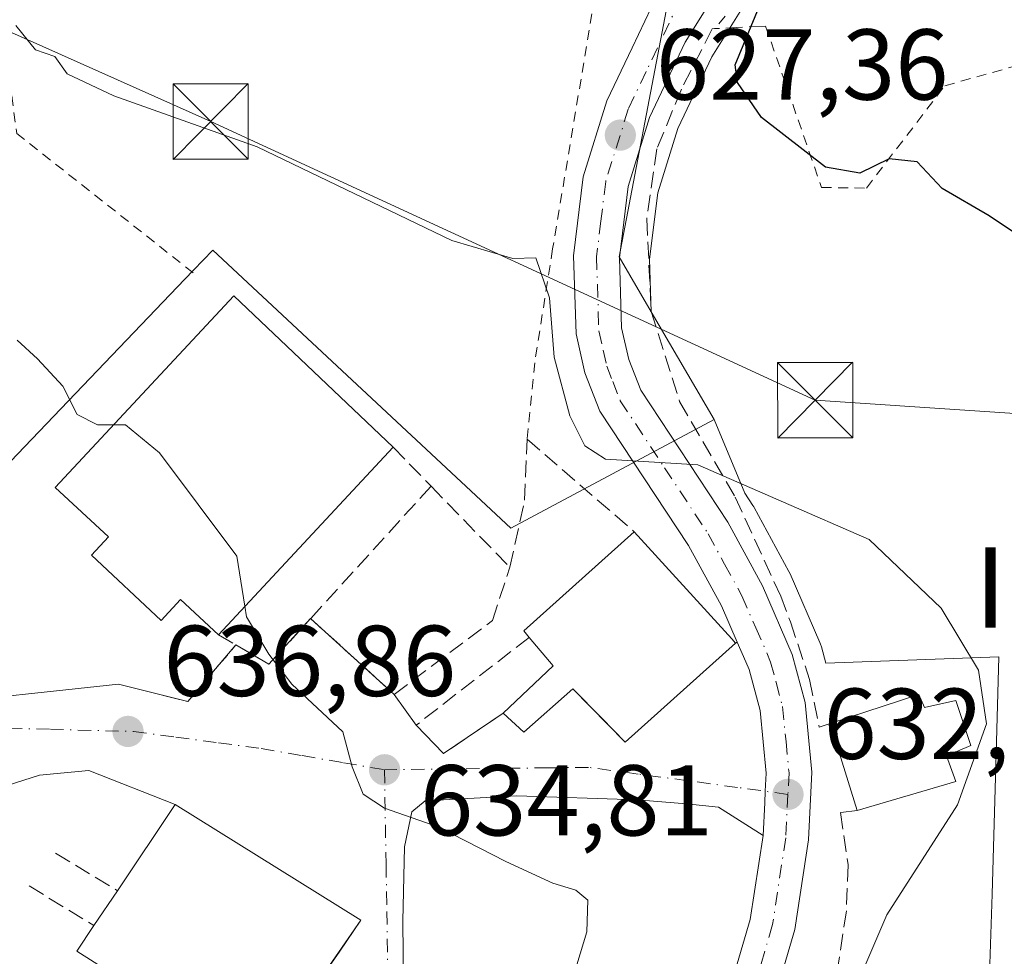
# Model space of a CAD drawing. Units: metres. Extents: x 586602 to 590039, y 4759050 to 4761411.
# Drawn here: x 587724 to 587822, y 4760314 to 4760407 of the extents above; entities that cross this region are included whole.
import ezdxf
from ezdxf.enums import TextEntityAlignment as Align

# ---------------------------------------------------------------- set-up
doc = ezdxf.new("R2010")
doc.units = ezdxf.units.M
doc.header["$MEASUREMENT"] = 0
for name, pattern in [('DGN Style 2', [1.6480167562047852, 0.988810053722871, -0.6592067024819142]), ('DGN Style 3', [2.307223458686699, 1.648016756204785, -0.6592067024819142]), ('DGN Style 4', [2.6384748266838614, 1.318413404963828, -0.6592067024819142, 0.001648016756204785, -0.6592067024819142])]:
    doc.linetypes.add(name, pattern=pattern)
for name, color, linetype, lineweight in [('Alambrada', 7, 'DGN Style 2', 0), ('Carretera de calzada única Cxs', 7, 'Continuous', 13), ('Carretera de calzada única eje', 7, 'DGN Style 4', 0), ('Cima', 7, 'Continuous', 0), ('Curva de nivel maestra', 30, 'Continuous', 30), ('Curva de nivel normal', 30, 'Continuous', 0), ('Edificación Cxs', 1, 'Continuous', 13), ('Muro lineal', 1, 'DGN Style 3', 13), ('Núcleo urbano CxS', 7, 'Continuous', 0), ('Prado CxS', 92, 'Continuous', 0), ('Punto de cota en terreno', 7, 'Continuous', 0), ('Rótulo de punto de cota en terreno', 7, 'Continuous', 0), ('Tendido', 6, 'Continuous', 0), ('Texto cartográfico', 7, 'Continuous', 0), ('Torre de tendido puntual', 7, 'Continuous', 0), ('Vía urbana Cxs', 4, 'Continuous', 0), ('Vía urbana eje', 4, 'DGN Style 4', 0)]:
    doc.layers.add(name, color=color, linetype=linetype, lineweight=lineweight)
doc.styles.add('Style-Arial', font='txt')

# ---------------------------------------------------------------- blocks, each defined once
blk = doc.blocks.new('*U10')
at = {"layer": 'Prado CxS', "color": 92, "linetype": 'Continuous', "lineweight": 0}
blk.add_polyline3d([(587819.7253000002, 4760299.011700001, 628.5669000000053), (587820.4008999999, 4760319.9341, 628.918399999995), (587820.8326000003, 4760335.105900001, 630.006899999993), (587820.8668000001, 4760336.305500001, 630.0029000000068), (587821.073, 4760343.555299999, 629.5699000000022), (587803.8444999997, 4760342.9167, 631.638300000006), (587803.4091999996, 4760344.551899999, 631.5708000000013), (587803.3290999997, 4760344.806100001, 631.5622000000003), (587803.2620000001, 4760344.9749, 631.5590999999986), (587800.2918999996, 4760351.814900001, 630.6794999999984), (587800.1753000002, 4760352.0537, 630.6533999999956), (587796.7153000003, 4760358.413699999, 630.1291999999958), (587796.6781000001, 4760358.4801, 630.1201000000001), (587796.5834999997, 4760358.633300001, 630.0994000000064), (587795.7852999996, 4760359.8419, 629.9489999999934), (587792.7286, 4760367.1775, 628.9839000000065), (587786.4609000003, 4760377.919299999, 628.3677000000025), (587786.2959000003, 4760383.164100001, 627.9066000000021), (587787.1050000004, 4760389.766000001, 627.3332999999984), (587789.1014, 4760396.1657, 626.7198000000062), (587792.4872000003, 4760403.3091, 625.9431000000042), (587803.6072000006, 4760421.1413, 624.6759000000021)], dxfattribs=at)
blk = doc.blocks.new('*U21')
at = {"layer": 'Núcleo urbano CxS', "color": 7, "linetype": 'Continuous', "lineweight": 0}
blk.add_polyline3d([(587803.6072000006, 4760421.1413, 624.6759000000021), (587792.4872000003, 4760403.3091, 625.9431000000042), (587789.1014, 4760396.1657, 626.7198000000062), (587787.1050000004, 4760389.766000001, 627.3332999999984), (587786.2959000003, 4760383.164100001, 627.9066000000021), (587786.4609000003, 4760377.919299999, 628.3677000000025), (587783.2789000003, 4760383.3729, 628.0985999999976), (587788.6776999999, 4760411.716700001, 626.5736999999936)], dxfattribs=at)
blk = doc.blocks.new('5PATER')
at = {"layer": 'Punto de cota en terreno', "linetype": 'Continuous', "lineweight": 0}
h = blk.add_hatch(color=51, dxfattribs=at)
edge = h.paths.add_edge_path()
edge.add_ellipse((0, 0), major_axis=(-0.1095731443231308, -0.1110710700762829), ratio=0.9994222409660322, start_angle=0, end_angle=360)
blk = doc.blocks.new('*U28')
at = {"layer": 'Vía urbana Cxs', "color": 4, "linetype": 'Continuous', "lineweight": 0}
for points in [[(587713.6002000002, 4760338.703600001, 641.3133999999991), (587733.4101, 4760340.8301, 637.4165000000066), (587740.3101000004, 4760339.110099999, 636.9805000000051), (587745.1001000004, 4760344.7401, 638.0234000000055), (587748.3701, 4760342.8201, 635.6218999999984), (587752.5301000001, 4760347.360099999, 635.0206000000035), (587759.7610999999, 4760340.807, 634.4709000000003), (587760.8501000004, 4760339.8201, 634.4578000000038), (587763.0301000001, 4760336.7401, 634.5923000000039), (587765.7801000001, 4760333.9301, 634.6101999999955), (587771.7100999998, 4760337.960100001, 635.6824000000051), (587773.7600999996, 4760336.040100001, 635.190300000002), (587778.6501000002, 4760340.370100001, 638.3217000000004), (587781.5294000005, 4760337.446699999, 638.2802999999985), (587783.8701, 4760335.0701, 636.3552000000054), (587794.8601000002, 4760344.9301, 634.7684000000008), (587795.0133999996, 4760345.020300001, 634.6034000000072), (587795.8651999999, 4760343.053400001, 634.0601000000024), (587796.2001, 4760342.280099999, 633.7081999999937), (587797.2901, 4760338.200099999, 632.029999999999), (587797.9001000002, 4760331.970100001, 632.1079000000027), (587797.8201000001, 4760330.170100001, 632.0809000000008), (587797.7619000003, 4760329.0054, 632.0671000000002), (587797.6001000004, 4760325.770099999, 632.1095000000059), (587793.1605000002, 4760328.5965, 632.3910999999935), (587789.9855000004, 4760328.914000001, 632.817200000005), (587785.0642999997, 4760329.310900001, 634.0666999999958), (587773.0785999997, 4760329.707699999, 635.0559000000068), (587763.9505000003, 4760329.231500001, 635.8269), (587762.6010999996, 4760328.120200001, 636.1220999999932), (587761.8866999998, 4760324.627699999, 636.4545999999973), (587761.7280000001, 4760317.245800001, 636.6918000000006), (587761.8074000003, 4760307.562100001, 637.5617000000057)], [(587747.4401000004, 4760302.720100001, 642.3610999999946), (587755.431, 4760314.2599, 640.9170000000013), (587757.5500999996, 4760317.3201, 638.9636000000028), (587739.0401, 4760328.840100001, 639.7234999999928), (587730.4541999997, 4760332.2477, 637.9152999999933), (587725.5329, 4760331.771500001, 638.6376000000018), (587719.2622999996, 4760329.7871, 639.5243999999948), (587716.7380999997, 4760334.133099999, 640.323900000003), (587706.6909999996, 4760332.7356, 641.1367000000029), (587704.8953999998, 4760332.485900001, 641.2651999999945), (587688.8616000004, 4760328.278999999, 643.4562000000005), (587681.7177999998, 4760327.882099999, 644.2093000000023), (587676.7966, 4760328.834600001, 644.7608000000037), (587671.7959000003, 4760330.977700001, 644.9686999999976), (587667.4303000001, 4760333.9146, 645.2881000000052), (587662.4297000002, 4760339.1534, 645.6212999999989), (587657.3395999996, 4760343.817500001, 645.9738999999972), (587667.3501000004, 4760326.5601, 646.5890000000073), (587673.9501, 4760321.5101, 647.2670000000071), (587676.8624999998, 4760318.6742, 647.8220000000001), (587680.4200999998, 4760315.210100001, 650.0874999999943), (587677.8000999996, 4760314.130100001, 648.6238000000012), (587684.7100999998, 4760299.850099999, 649.7403000000049)]]:
    blk.add_polyline3d(points, dxfattribs=at)
blk = doc.blocks.new('5TTEND')
at = {"layer": 'Cima', "color": 7, "linetype": 'Continuous', "lineweight": 0}
for p, q in [((-0.375, 0.3754), (0.375, -0.3746)), ((0.3720000000000001, 0.3784000000000001), (-0.3720000000000001, -0.3776))]:
    blk.add_line(p, q, dxfattribs=at)
at = {"layer": 'Cima', "color": 7, "linetype": 'Continuous', "lineweight": 0, "flags": 128}
blk.add_lwpolyline([(-0.375, -0.3746), (0.375, -0.3746), (0.375, 0.3754), (-0.375, 0.3754), (-0.3720000000000001, -0.3776)], dxfattribs=at)

msp = doc.modelspace()

# ---------------------------------------------------------------- linework, layer by layer
at = {"layer": 'Alambrada', "color": 7, "linetype": 'DGN Style 2', "lineweight": 0}
for points in [[(587898.7801000001, 4760469.4001, 625.8962000000029), (587898.0100999996, 4760476.0001, 628.1852999999974), (587876.2401000002, 4760489.4901, 628.4220000000059), (587871.1201, 4760488.220100001, 629.1376000000018), (587867.4200999998, 4760490.140100001, 626.9726999999984), (587858.5301000001, 4760484.880100001, 626.1895999999979), (587835.6001000004, 4760472.340100001, 623.3179999999993), (587827.3501000004, 4760461.720100001, 623.0696000000025), (587819.0301000001, 4760446.610099999, 622.7825000000012), (587808.9301000005, 4760429.140100001, 627.7746000000043), (587800.2100999998, 4760414.880100001, 627.2868000000017), (587792.7701000003, 4760406.110099999, 629.2507000000041)], [(587737.2801000001, 4760420.190099999, 627.8420000000042), (587720.8300999999, 4760414.110099999, 632.1152000000002), (587723.2600999996, 4760395.6801, 636.0959000000003), (587741.0900999998, 4760381.600099999, 635.4719999999943)], [(587780.5500999996, 4760407.5801, 629.4818999999989), (587776.6401000004, 4760384.170100001, 629.4266999999963), (587774.8501000004, 4760372.840100001, 632.4217000000062), (587774.1001000004, 4760365.220100001, 636.2909000000072)], [(587797.8501000004, 4760406.360099999, 631.0093999999954), (587803.4200999998, 4760390.290100001, 631.0424999999959), (587807.8901000004, 4760390.2301, 632.1224999999977), (587815.7001, 4760400.420100001, 629.2351000000053), (587823.0000999998, 4760402.460100001, 628.0709999999963), (587842.6401000004, 4760402.460100001, 627.8448000000062)]]:
    msp.add_polyline3d(points, dxfattribs=at)
at = {"layer": 'Carretera de calzada única Cxs', "color": 7, "linetype": 'Continuous', "lineweight": 13}
for points in [[(587795.0133999996, 4760345.020300001, 634.6034000000072), (587793.4501, 4760348.630100001, 634.5975999999937), (587790.1801000005, 4760354.640100001, 632.952900000004), (587781.3501000004, 4760368.0101, 630.8629999999976), (587779.8601000002, 4760371.850099999, 631.3932000000059), (587778.9801000003, 4760375.7301, 630.9241000000038), (587778.7301000003, 4760383.5001, 629.1491999999998), (587779.6901000004, 4760391.360099999, 628.4566000000051), (587782.0500999996, 4760398.920100001, 629.380999999994), (587784.5500999996, 4760404.200099999, 629.3647000000057), (587788.9700999996, 4760413.520099999, 627.0207999999984), (587789.4700999996, 4760414.370100001, 627.0540999999939), (587800.2901, 4760432.6501, 624.5761000000057), (587814.4401000004, 4760457.550100001, 623.1684999999999), (587821.2701000003, 4760468.4101, 623.5996000000014), (587829.1001000004, 4760478.7301, 623.9036000000051), (587834.6700999998, 4760484.390100001, 624.6040999999968), (587841.0401, 4760489.030099999, 624.8828999999969), (587845.6700999998, 4760491.530099999, 625.2293999999965), (587866.7301000003, 4760501.130100001, 627.4780000000028)], [(587801.0500999996, 4760422.710100001, 626.6926999999996), (587789.8501000004, 4760404.7501, 628.2611000000034), (587786.3000999996, 4760397.2601, 627.4229999999952), (587784.1601, 4760390.4001, 627.8208000000013), (587783.2901, 4760383.300100001, 628.4440000000031), (587783.5100999996, 4760376.3101, 628.9499999999971), (587784.2200999996, 4760373.1801, 629.1043999999965), (587785.4101, 4760370.110099999, 629.3747000000003), (587794.0800999999, 4760356.9801, 630.7002999999969), (587797.5401, 4760350.620100001, 631.4183000000048), (587800.5100999996, 4760343.780099999, 632.3338999999978), (587801.7801000001, 4760339.0101, 632.738200000007), (587802.4600999998, 4760332.0801, 633.1008000000002), (587802.1300999997, 4760325.3201, 632.2440999999963), (587800.7701000003, 4760316.4001, 631.6970000000001), (587798.1501000002, 4760307.4901, 631.2293999999965)], [(587801.0500999996, 4760422.710100001, 626.6926999999996), (587789.8501000004, 4760404.7501, 628.2611000000034), (587786.3000999996, 4760397.2601, 627.4229999999952), (587784.1601, 4760390.4001, 627.8208000000013), (587783.2901, 4760383.300100001, 628.4440000000031), (587783.5100999996, 4760376.3101, 628.9499999999971), (587784.2200999996, 4760373.1801, 629.1043999999965), (587785.4101, 4760370.110099999, 629.3747000000003), (587794.0800999999, 4760356.9801, 630.7002999999969), (587797.5401, 4760350.620100001, 631.4183000000048), (587800.5100999996, 4760343.780099999, 632.3338999999978), (587801.7801000001, 4760339.0101, 632.738200000007), (587802.4600999998, 4760332.0801, 633.1008000000002), (587802.1300999997, 4760325.3201, 632.2440999999963), (587800.7701000003, 4760316.4001, 631.6970000000001), (587798.1501000002, 4760307.4901, 631.2293999999965)], [(587793.8901000004, 4760309.130100001, 631.5584999999992), (587796.3201000001, 4760317.390100001, 631.741200000004), (587797.6001000004, 4760325.770099999, 632.1095000000059), (587797.7619000003, 4760329.0054, 632.0671000000002), (587797.8201000001, 4760330.170100001, 632.0809000000008), (587797.9001000002, 4760331.970100001, 632.1079000000027), (587797.2901, 4760338.200099999, 632.029999999999), (587796.2001, 4760342.280099999, 633.7081999999937), (587795.8651999999, 4760343.053400001, 634.0601000000024), (587795.0133999996, 4760345.020300001, 634.6034000000072), (587793.4501, 4760348.630100001, 634.5975999999937), (587790.1801000005, 4760354.640100001, 632.952900000004), (587781.3501000004, 4760368.0101, 630.8629999999976), (587779.8601000002, 4760371.850099999, 631.3932000000059), (587778.9801000003, 4760375.7301, 630.9241000000038), (587778.7301000003, 4760383.5001, 629.1491999999998), (587779.6901000004, 4760391.360099999, 628.4566000000051), (587782.0500999996, 4760398.920100001, 629.380999999994), (587784.5500999996, 4760404.200099999, 629.3647000000057), (587788.9700999996, 4760413.520099999, 627.0207999999984)], [(587797.6001000004, 4760325.770099999, 632.1095000000059), (587797.7618000006, 4760329.0054, 632.0671000000002), (587797.8201000001, 4760330.170100001, 632.0809000000008), (587797.9001000002, 4760331.970100001, 632.1079000000027), (587797.2901, 4760338.200099999, 632.029999999999), (587796.2001, 4760342.280099999, 633.7081999999937), (587795.8651999999, 4760343.053400001, 634.0601000000024), (587795.0133999996, 4760345.020300001, 634.6034000000072)], [(587777.7588000001, 4760212.0623, 631.8493000000017), (587777.7001, 4760212.8201, 631.8334000000032), (587777.3800999997, 4760233.420100001, 631.6352000000043), (587778.4700999996, 4760258.190099999, 635.2612999999983), (587779.6700999998, 4760268.7301, 631.7252000000008), (587781.6700999998, 4760279.1801, 630.4876999999979), (587783.6801000005, 4760286.3101, 631.2516000000032), (587786.2100999998, 4760293.2601, 631.0571000000054), (587793.8901000004, 4760309.130100001, 631.5584999999992), (587796.3201000001, 4760317.390100001, 631.741200000004), (587797.6001000004, 4760325.770099999, 632.1095000000059)]]:
    msp.add_polyline3d(points, dxfattribs=at)
at = {"layer": 'Carretera de calzada única eje', "color": 7, "linetype": 'DGN Style 4', "lineweight": 0}
for points in [[(587789.4101, 4760409.130100001, 627.3148999999976), (587785.9501, 4760401.8301, 628.5338000000047), (587784.1700999998, 4760398.090100001, 628.2529999999971), (587781.9200999998, 4760390.880100001, 627.9878000000026), (587781.4501, 4760386.950099999, 628.3684000000068), (587781.0100999996, 4760383.4001, 628.7293999999965), (587781.2401000002, 4760376.020099999, 629.6627000000008), (587781.6801000005, 4760374.0801, 629.6613999999972), (587782.0401, 4760372.5101, 629.5703999999969), (587782.6300999997, 4760370.9801, 629.3907000000036), (587783.3800999997, 4760369.0601, 629.5826999999991), (587787.7901, 4760362.370100001, 630.6935999999987), (587792.1300999997, 4760355.8101, 631.2075000000041), (587793.7600999996, 4760352.800100001, 631.4134999999952), (587795.4901000002, 4760349.620100001, 632.7005999999965), (587796.8701, 4760346.450099999, 632.6659000000072), (587798.3501000004, 4760343.030099999, 632.3592000000062), (587798.9001000002, 4760340.9901, 632.3502000000008), (587799.5401, 4760338.600099999, 632.3650000000052), (587799.8800999997, 4760335.140100001, 632.491200000004), (587800.1801000005, 4760332.020099999, 632.6003000000055), (587800.0701000001, 4760329.860099999, 632.4208999999975)], [(587800.0701000001, 4760329.860099999, 632.4208999999975), (587799.8601000002, 4760325.540100001, 632.1895999999979), (587798.5401, 4760316.890100001, 631.6306999999942), (587797.3300999999, 4760312.7601, 631.4707999999955), (587796.0201000003, 4760308.3101, 631.3497999999963), (587792.6601, 4760301.360099999, 630.9856)]]:
    msp.add_polyline3d(points, dxfattribs=at)
at = {"layer": 'Curva de nivel maestra', "color": 30, "linetype": 'Continuous', "lineweight": 30, "elevation": 625, "flags": 128}
msp.add_lwpolyline([(587828.5700000003, 4760381.780099999), (587820.1299999999, 4760387.470100001), (587815.4299999997, 4760390.1801), (587812.9500000002, 4760392.8301), (587810.1500000004, 4760393.140100001), (587807.2400000002, 4760391.7301), (587803.8200000003, 4760392.3101), (587797.4299999997, 4760397.2501), (587795.0499999998, 4760400.7301), (587794.8300000001, 4760402.5001), (587797.2199999997, 4760408.280099999)], dxfattribs=at)
at = {"layer": 'Curva de nivel normal', "color": 30, "linetype": 'Continuous', "lineweight": 0, "flags": 128}
for points, elevation in [([(587723.1799999997, 4760406.42), (587725.1500000004, 4760404.01), (587727.0700000003, 4760403.350000001), (587728.29, 4760401.600000001), (587732.9400000004, 4760399.42), (587747.2100000001, 4760394.33), (587766.6100000005, 4760385.01), (587772.6900000004, 4760383.230000001), (587774.9500000002, 4760383.300000001), (587776.3399999999, 4760379.300000001), (587776.79, 4760373.390000001), (587778.3499999996, 4760367.539999999), (587779.8600000005, 4760364.57), (587781.9000000004, 4760363.230000001), (587791.0999999996, 4760362.680000001), (587808.1600000003, 4760355.230000001), (587815.3399999999, 4760348.41), (587819.04, 4760342.220000001), (587819.8600000005, 4760336.9), (587816.9699999997, 4760328.83), (587809.9299999997, 4760317.859999999), (587805.6600000003, 4760307.939999999)], 630), ([(587732.9002, 4760366.654300001), (587731.3200000003, 4760366.66), (587729.29, 4760367.699999999), (587727.8700000001, 4760370.52), (587725.3399999999, 4760373.24), (587723.3099999996, 4760375.08)], 635), ([(587732.9002, 4760366.654300001), (587734.0899999999, 4760366.65), (587737.4800000004, 4760363.880000001), (587745.1799999997, 4760353.58), (587745.9834000003, 4760348.5855)], 635), ([(587745.9834000003, 4760348.5855), (587746.1500000004, 4760347.550000001), (587748.3799999999, 4760343.83), (587750.6500000004, 4760340.850000001), (587755.75, 4760336.09), (587756.6600000003, 4760332.609999999), (587757.7699999996, 4760329.880000001), (587759.8899999997, 4760328.5), (587765.3200000003, 4760326.600000001), (587771.9699999997, 4760323.16), (587776.6500000004, 4760321.01), (587778.9600000001, 4760320.33), (587780.1399999997, 4760319.32), (587780.0499999998, 4760316.17), (587777.7199999997, 4760308.5)], 635)]:
    msp.add_lwpolyline(points, dxfattribs=dict(at, elevation=elevation))
at = {"layer": 'Edificación Cxs', "color": 1, "linetype": 'Continuous', "lineweight": 13, "flags": 128}
for points, elevation in [([(587760.7600999996, 4760364.440099999), (587743.3501000004, 4760345.7601), (587739.5900999998, 4760349.2601), (587737.6601, 4760347.190099999), (587730.7001, 4760353.6801), (587732.4001000002, 4760355.5001), (587727.1001000004, 4760360.4301), (587744.8800999997, 4760379.5101)], 641.6307999999991), ([(587794.8601000002, 4760344.9301), (587783.8701, 4760335.0701), (587778.6501000002, 4760340.370100001), (587773.7600999996, 4760336.040100001), (587771.7100999998, 4760337.960100001), (587776.6901000004, 4760342.6501), (587774.3000999996, 4760345.4901), (587773.7600999996, 4760346.1501), (587784.7701000003, 4760356.0101), (587794.4801000003, 4760345.350099999)], 638.938599999994), ([(587813.1001000004, 4760339.790100001), (587813.6801000005, 4760338.5101), (587816.8000999996, 4760339.210100001), (587818.2801000001, 4760334.7301), (587815.8501000004, 4760333.710100001), (587816.8000999996, 4760331.140100001), (587806.9600999998, 4760328.2601), (587804.2701000003, 4760336.9101)], 635.1067999999941), ([(587757.5500999996, 4760317.3201), (587747.4401000004, 4760302.720100001), (587745.7600999996, 4760303.5601), (587745.3201000001, 4760302.770099999), (587744.2301000003, 4760300.800100001), (587738.1601, 4760304.720100001), (587739.6201, 4760307.6601), (587729.2600999996, 4760314.2401), (587730.9600999998, 4760316.790100001), (587733.3000999996, 4760320.270099999), (587739.0401, 4760328.840100001)], 643.6545000000043)]:
    msp.add_lwpolyline(points, close=True, dxfattribs=dict(at, elevation=elevation))
at = {"layer": 'Edificación Cxs', "color": 1, "linetype": 'Continuous', "lineweight": 13, "extrusion": (0.1185986938139947, 0.1272500632132398, 0.9847546756618326), "elevation": 676089.8514984996, "flags": 128}
msp.add_lwpolyline([(2815656.427573613, -3823808.848743143), (2815656.427573613, -3823782.918143221)], dxfattribs=at)
at = {"layer": 'Edificación Cxs', "color": 1, "linetype": 'Continuous', "lineweight": 13, "extrusion": (-0.2845463057149509, 0.3254432869220349, 0.9017317045004882), "elevation": 1382548.464552202, "flags": 128}
msp.add_lwpolyline([(-3575849.657659423, -2882399.553939261), (-3575849.685559712, -2882400.49912471), (-3575864.464219308, -2882400.694129931)], dxfattribs=at)
at = {"layer": 'Edificación Cxs', "color": 1, "linetype": 'Continuous', "lineweight": 13, "extrusion": (-0.7383209573316493, -0.6743835497453995, 0.009433546399494291), "elevation": -3644273.587679853, "flags": 128}
msp.add_lwpolyline([(-3118416.98672414, 35017.13683547406), (-3118402.567316848, 35015.03444192409), (-3118402.000931094, 35014.75042928642)], dxfattribs=at)
at = {"layer": 'Edificación Cxs', "color": 1, "linetype": 'Continuous', "lineweight": 13, "extrusion": (-0.5162153399638733, -0.04564713279136792, 0.8552415226436973), "elevation": -520168.8901631989, "flags": 128}
msp.add_lwpolyline([(-4690062.660039047, 859668.5711766322), (-4690066.89315723, 859674.8544917516), (-4690069.932636555, 859672.3633180463)], dxfattribs=at)
at = {"layer": 'Edificación Cxs', "color": 1, "linetype": 'Continuous', "lineweight": 13, "extrusion": (0.03016084168974961, 0.009837284721240272, 0.9994966490478492), "elevation": 65190.69079143673, "flags": 128}
msp.add_lwpolyline([(4343427.074005021, -2033891.14399624), (4343427.074005022, -2033900.436477451)], dxfattribs=at)
at = {"layer": 'Edificación Cxs', "color": 1, "linetype": 'Continuous', "lineweight": 13, "extrusion": (-0.01059149984047638, 0.03405816864105634, 0.9993637282190837), "elevation": 156535.7739303393, "flags": 128}
msp.add_lwpolyline([(-1974893.837991841, -4368241.459464455), (-1974893.837991841, -4368250.523852075)], dxfattribs=at)
at = {"layer": 'Edificación Cxs', "color": 1, "linetype": 'Continuous', "lineweight": 13, "extrusion": (0.2145560416416555, 0.2830803707666296, 0.9347893926878351), "elevation": 1474256.621730763, "flags": 128}
msp.add_lwpolyline([(2407020.776158953, -3878001.845881596), (2407021.378249224, -3878012.861289379), (2406999.668086664, -3878015.000632639)], dxfattribs=at)
at = {"layer": 'Edificación Cxs', "color": 1, "linetype": 'Continuous', "lineweight": 13, "extrusion": (-0.05222218959943971, -0.07766376912016182, 0.9956109590997331), "elevation": -399756.322972406, "flags": 128}
msp.add_lwpolyline([(-2168521.125883154, 4259548.690433103), (-2168521.125883154, 4259552.902486477)], dxfattribs=at)
at = {"layer": 'Edificación Cxs', "color": 1, "linetype": 'Continuous', "lineweight": 13}
for points in [[(587743.3501000004, 4760345.7601, 639.7115999999951), (587739.5900999998, 4760349.2601, 641.2275999999983), (587737.6601, 4760347.190099999, 639.3628000000026), (587730.7001, 4760353.6801, 640.2765999999974), (587732.4001000002, 4760355.5001, 641.630799999999), (587727.1001000004, 4760360.4301, 640.3132999999943), (587744.8800999997, 4760379.5101, 635.9544000000024), (587760.7600999996, 4760364.440099999, 635.2010000000009)], [(587794.8601000002, 4760344.9301, 634.7684000000008), (587783.8701, 4760335.0701, 636.3552000000054), (587778.6501000002, 4760340.370100001, 638.3217000000004), (587773.7600999996, 4760336.040100001, 635.190300000002), (587771.7100999998, 4760337.960100001, 635.6824000000051)], [(587813.1001000004, 4760339.790100001, 633.2538000000059), (587813.6801000005, 4760338.5101, 633.809500000003), (587816.8000999996, 4760339.210100001, 632.6131000000023), (587818.2801000001, 4760334.7301, 633.4002999999939), (587815.8501000004, 4760333.710100001, 634.9756999999954), (587816.8000999996, 4760331.140100001, 635.1067999999941), (587806.9600999998, 4760328.2601, 633.8718999999984)], [(587745.3201000001, 4760302.770099999, 642.4615000000049), (587744.2301000003, 4760300.800100001, 641.6481000000058), (587738.1601, 4760304.720100001, 641.5558000000019), (587739.6201, 4760307.6601, 643.6545000000042), (587729.2600999996, 4760314.2401, 641.7200000000012), (587730.9600999998, 4760316.790100001, 643.2419999999984)], [(587757.5500999996, 4760317.3201, 638.9636000000028), (587747.4401000004, 4760302.720100001, 642.3610999999946), (587745.7600999996, 4760303.5601, 642.8981000000058), (587745.3201000001, 4760302.770099999, 642.4615000000049)]]:
    msp.add_polyline3d(points, dxfattribs=at)
at = {"layer": 'Muro lineal', "color": 1, "linetype": 'DGN Style 3', "lineweight": 13, "extrusion": (0.2595979770012416, -0.2685496312415577, 0.9276259946211545), "elevation": -1125223.381722198, "flags": 128}
msp.add_lwpolyline([(3731151.63010596, 2796231.85225144), (3731151.63010596, 2796226.004756866)], dxfattribs=at)
at = {"layer": 'Muro lineal', "color": 1, "linetype": 'DGN Style 3', "lineweight": 13, "extrusion": (0.07520608178728541, 0.08260134650593143, 0.9937409435147629), "elevation": 438044.7125997958, "flags": 128}
msp.add_lwpolyline([(2770210.72529813, -3891085.887320121), (2770210.72529813, -3891067.950564179)], dxfattribs=at)
at = {"layer": 'Muro lineal', "color": 1, "linetype": 'DGN Style 3', "lineweight": 13, "extrusion": (-0.01758692109612267, 0.01808043163923661, 0.9996818484888568), "elevation": 76365.22041414592, "flags": 128}
msp.add_lwpolyline([(-3740513.337472021, -3001537.66269895), (-3740513.337472021, -3001526.415046497)], dxfattribs=at)
at = {"layer": 'Muro lineal', "color": 1, "linetype": 'DGN Style 3', "lineweight": 13, "extrusion": (0.4459223526503905, -0.2967558469040023, 0.8444461041031744), "elevation": -1150032.6807336, "flags": 128}
msp.add_lwpolyline([(4288624.16615742, 1814236.574721835), (4288624.379398756, 1814232.091304569), (4288630.463687793, 1814230.968723348)], dxfattribs=at)
at = {"layer": 'Muro lineal', "color": 1, "linetype": 'DGN Style 3', "lineweight": 13, "extrusion": (0.5531372245763991, -0.3223999820833811, 0.7681780147469425), "elevation": -1209141.249942492, "flags": 128}
msp.add_lwpolyline([(4408704.764079731, 1451769.317552874), (4408704.764079731, 1451766.680714002)], dxfattribs=at)
at = {"layer": 'Muro lineal', "color": 1, "linetype": 'DGN Style 3', "lineweight": 13, "extrusion": (-0.1653928894593747, -0.1284106284676806, 0.9778322466623885), "elevation": -707869.1335652437, "flags": 128}
msp.add_lwpolyline([(-3399643.892622706, 3308732.523590663), (-3399643.892622706, 3308717.932145976)], dxfattribs=at)
at = {"layer": 'Muro lineal', "color": 1, "linetype": 'DGN Style 3', "lineweight": 13, "extrusion": (0.01376944886392322, -0.1934382010953861, 0.9810158330195109), "elevation": -912113.6859607423, "flags": 128}
msp.add_lwpolyline([(924248.597907258, 4617368.183231039), (924255.3583671611, 4617365.934969954), (924260.5360246772, 4617371.31274859)], dxfattribs=at)
at = {"layer": 'Muro lineal', "color": 1, "linetype": 'DGN Style 3', "lineweight": 13, "extrusion": (-0.1223251365048676, -0.08313158521501755, 0.9890023763968943), "elevation": -467005.0040497843, "flags": 128}
msp.add_lwpolyline([(-3606815.039733474, 3127152.870743596), (-3606815.039733474, 3127145.621232382)], dxfattribs=at)
at = {"layer": 'Muro lineal', "color": 1, "linetype": 'DGN Style 3', "lineweight": 13, "extrusion": (0.5004618504958503, 0.8650843107132213, 0.03416242901346216), "elevation": 4412238.462775705, "flags": 128}
msp.add_lwpolyline([(1875021.491715981, -150181.0214585496), (1875020.936021833, -150180.9628243244), (1875014.291871331, -150176.8061980762)], dxfattribs=at)
at = {"layer": 'Muro lineal', "color": 1, "linetype": 'DGN Style 3', "lineweight": 13, "extrusion": (-0.3709234229335027, 0.2271546543040338, 0.9004535398049747), "elevation": 863904.1448844185, "flags": 128}
msp.add_lwpolyline([(-4366500.018009961, -1787014.627428272), (-4366500.018009961, -1787006.227884739)], dxfattribs=at)
at = {"layer": 'Muro lineal', "color": 1, "linetype": 'DGN Style 3', "lineweight": 13, "extrusion": (0.3035982063475578, 0.3759578329077117, 0.8754906264363331), "elevation": 1968669.86906372, "flags": 128}
msp.add_lwpolyline([(2533481.539254244, -3565365.688399118), (2533473.344185523, -3565362.823541006), (2533462.630506347, -3565362.032207762)], dxfattribs=at)
at = {"layer": 'Muro lineal', "color": 1, "linetype": 'DGN Style 3', "lineweight": 13}
for points in [[(587797.8501000004, 4760406.360099999, 631.0093999999954), (587792.7701000003, 4760406.110099999, 629.2507000000041), (587792.5301000001, 4760406.100099999, 629.1582999999955), (587789.4600999998, 4760400.090100001, 628.0599999999977), (587787.0301000001, 4760394.130100001, 627.3034000000043), (587786.0100999996, 4760387.170100001, 628.1769000000058), (587786.4600999998, 4760377.940099999, 628.732600000003), (587789.2801000001, 4760368.9801, 629.2642999999953), (587794.8300999999, 4760359.460100001, 630.3552000000054), (587799.3501000004, 4760349.600099999, 631.5283000000054), (587800.3201000001, 4760347.050100001, 632.0328000000009), (587802.2301000003, 4760341.290100001, 632.6039000000019), (587803.1901000004, 4760336.550100001, 633.2562999999936), (587804.2701000003, 4760336.9101, 633.5485999999946)], [(587772.3701, 4760352.4801, 633.3006000000023), (587773.8501000004, 4760359.140100001, 636.390400000004), (587774.1001000004, 4760365.220100001, 636.2909000000072), (587784.7701000003, 4760356.0101, 637.1546999999991)], [(587752.5301000001, 4760347.360099999, 635.0206000000035), (587760.8501000004, 4760339.8201, 634.4578000000038), (587770.6501000002, 4760347.170100001, 635.3522999999988), (587772.3701, 4760352.4801, 633.3006000000023)], [(587806.9600999998, 4760328.2601, 633.8718999999984), (587805.3000999996, 4760328.040100001, 633.3175000000047), (587806.0701000001, 4760322.840100001, 631.7989999999991), (587805.8901000004, 4760318.2501, 631.4738000000071), (587804.9200999998, 4760311.9001, 630.9799999999959), (587804.6001000004, 4760306.790100001, 630.6416999999929), (587805.1201, 4760300.9001, 630.1827000000048), (587809.4101, 4760299.1601, 629.5439000000042), (587816.7600999996, 4760296.860099999, 629.3649000000005), (587822.7100999998, 4760295.840100001, 633.2777999999962)]]:
    msp.add_polyline3d(points, dxfattribs=at)
at = {"layer": 'Núcleo urbano CxS', "color": 7, "linetype": 'Continuous', "lineweight": 0, "extrusion": (-0.0249396558820884, 0.0427424406955372, 0.9987747981040929), "elevation": 189438.5766597311, "flags": 128}
msp.add_lwpolyline([(-2906771.311024526, -3810706.604305847), (-2906771.311024526, -3810694.152397039)], dxfattribs=at)
at = {"layer": 'Núcleo urbano CxS', "color": 7, "linetype": 'Continuous', "lineweight": 0}
for points in [[(587877.4666999998, 4760494.501300001, 627.4054999999935), (587867.7467, 4760490.961300001, 626.4695000000065), (587861.4817000004, 4760488.679500001, 625.6545999999944), (587857.2078999998, 4760486.751499999, 625.1812000000064), (587852.2159000002, 4760483.929099999, 624.5478000000003), (587843.9714000003, 4760478.4921, 623.6385000000009), (587838.9698000001, 4760475.1381, 623.415599999993), (587837.4168999996, 4760473.803500001, 623.3591000000015), (587830.7368999999, 4760466.1764, 622.971000000005), (587826.5071, 4760460.354499999, 622.7250000000058), (587817.3476, 4760444.1689, 623.3436999999976), (587810.0659999996, 4760431.8421, 623.945000000007), (587803.6072000006, 4760421.1413, 624.6759000000021), (587792.4872000003, 4760403.3091, 625.9431000000042), (587789.1014, 4760396.1657, 626.7198000000062), (587787.1050000004, 4760389.766000001, 627.3332999999984), (587786.2959000003, 4760383.164100001, 627.9066000000021), (587786.4609000003, 4760377.919299999, 628.3677000000025)], [(587709.7150999998, 4760433.3157, 630.8839000000007), (587730.6379000006, 4760483.2575, 630.2293000000063), (587738.8759000005, 4760485.7293, 628.8876000000018), (587750.8843, 4760489.331900001, 626.0148000000045), (587765.9045000002, 4760472.4595, 626.1955000000017), (587775.9056000002, 4760461.225299999, 625.3614999999991), (587775.2178999997, 4760459.702600001, 625.9033000000054), (587788.1901000004, 4760444.050100001, 625.5589000000036), (587791.3918000003, 4760444.1602, 624.1128999999928), (587793.3317, 4760444.1261, 623.4657000000007), (587793.1505000005, 4760431.810000001, 624.8983000000007), (587797.1705, 4760431.630000001, 624.665399999998), (587792.8370000003, 4760422.1238, 626.0828000000038), (587788.6776999999, 4760411.716700001, 626.5736999999936), (587783.2789000003, 4760383.3729, 628.0985999999976), (587786.4609000003, 4760377.919299999, 628.3677000000025), (587792.7286, 4760367.1775, 628.9839000000065), (587772.4819, 4760356.376300001, 632.1079999999929), (587742.7858999996, 4760384.048699999, 631.8402999999962), (587740.8766999999, 4760382.0527, 632.4444999999978), (587740.0182999996, 4760381.155099999, 632.8034000000043), (587724.0493000001, 4760364.4597, 635.8614999999991), (587713.0899, 4760353.001700001, 637.6435999999958)], [(587797.1705, 4760431.630000001, 624.665399999998), (587792.8370000003, 4760422.1238, 626.0828000000038), (587788.6776999999, 4760411.716700001, 626.5736999999936), (587783.2789000003, 4760383.3729, 628.0985999999976), (587786.4609000003, 4760377.919299999, 628.3677000000025)], [(587797.1705, 4760431.630000001, 624.665399999998), (587792.8370000003, 4760422.1238, 626.0828000000038), (587788.6776999999, 4760411.716700001, 626.5736999999936), (587783.2789000003, 4760383.3729, 628.0985999999976), (587786.4609000003, 4760377.919299999, 628.3677000000025)], [(587792.7286, 4760367.1775, 628.9839000000065), (587772.4819, 4760356.376300001, 632.1079999999929), (587742.7858999996, 4760384.048699999, 631.8402999999962), (587740.8766999999, 4760382.0527, 632.4444999999978), (587740.0182999996, 4760381.155099999, 632.8034000000043), (587724.0493000001, 4760364.4597, 635.8614999999991), (587713.0899, 4760353.001700001, 637.6435999999958), (587701.6167000001, 4760344.2283, 638.8790000000008), (587687.4446999999, 4760336.806500001, 642.3760000000038), (587671.9206999998, 4760344.228700001, 643.619000000006), (587666.9404999996, 4760347.615499999, 644.9094000000041), (587665.4634999996, 4760348.619899999, 645.0804999999964), (587655.0499999998, 4760355.7017, 646.4444999999978), (587628.0526999999, 4760337.483100001, 649.5418000000063)], [(587792.7286, 4760367.1775, 628.9839000000065), (587772.4819, 4760356.376300001, 632.1079999999929), (587742.7858999996, 4760384.048699999, 631.8402999999962), (587740.8766999999, 4760382.0527, 632.4444999999978), (587740.0182999996, 4760381.155099999, 632.8034000000043), (587724.0493000001, 4760364.4597, 635.8614999999991), (587713.0899, 4760353.001700001, 637.6435999999958), (587701.6167000001, 4760344.2283, 638.8790000000008), (587687.4446999999, 4760336.806500001, 642.3760000000038), (587671.9206999998, 4760344.228700001, 643.619000000006), (587666.9404999996, 4760347.615499999, 644.9094000000041), (587665.4634999996, 4760348.619899999, 645.0804999999964), (587655.0499999998, 4760355.7017, 646.4444999999978), (587628.0526999999, 4760337.483100001, 649.5418000000063)], [(587713.0899, 4760353.001700001, 637.6435999999958), (587724.0493000001, 4760364.4597, 635.8614999999991), (587740.0182999996, 4760381.155099999, 632.8034000000043), (587740.8766999999, 4760382.0527, 632.4444999999978), (587742.7858999996, 4760384.048699999, 631.8402999999962), (587772.4819, 4760356.376300001, 632.1079999999929), (587792.7286, 4760367.1775, 628.9839000000065), (587795.7852999996, 4760359.8419, 629.9489999999934), (587796.5834999997, 4760358.633300001, 630.0994000000064), (587796.6781000001, 4760358.4801, 630.1201000000001), (587796.7153000003, 4760358.413699999, 630.1291999999958), (587800.1753000002, 4760352.0537, 630.6533999999956), (587800.2918999996, 4760351.814900001, 630.6794999999984), (587803.2620000001, 4760344.9749, 631.5590999999986), (587803.3290999997, 4760344.806100001, 631.5622000000003), (587803.4091999996, 4760344.551899999, 631.5708000000013), (587803.8444999997, 4760342.9167, 631.638300000006), (587821.073, 4760343.555299999, 629.5699000000022), (587820.8668000001, 4760336.305500001, 630.0029000000068), (587820.8326000003, 4760335.105900001, 630.006899999993), (587820.4008999999, 4760319.9341, 628.918399999995), (587819.7253000002, 4760299.011700001, 628.5669000000053)], [(587792.7286, 4760367.1775, 628.9839000000065), (587795.7852999996, 4760359.8419, 629.9489999999934), (587796.5834999997, 4760358.633300001, 630.0994000000064), (587796.6781000001, 4760358.4801, 630.1201000000001), (587796.7153000003, 4760358.413699999, 630.1291999999958), (587800.1753000002, 4760352.0537, 630.6533999999956), (587800.2918999996, 4760351.814900001, 630.6794999999984), (587803.2620000001, 4760344.9749, 631.5590999999986), (587803.3290999997, 4760344.806100001, 631.5622000000003), (587803.4091999996, 4760344.551899999, 631.5708000000013), (587803.8444999997, 4760342.9167, 631.638300000006), (587821.073, 4760343.555299999, 629.5699000000022), (587820.8668000001, 4760336.305500001, 630.0029000000068), (587820.8326000003, 4760335.105900001, 630.006899999993), (587820.4008999999, 4760319.9341, 628.918399999995), (587819.7253000002, 4760299.011700001, 628.5669000000053), (587825.8470000001, 4760284.3115, 628.3371000000043), (587825.9475999996, 4760284.0702, 628.3304999999964), (587826.4714000003, 4760282.8123, 628.2964999999967), (587816.6857000003, 4760268.6239, 628.6342000000004), (587795.4276999999, 4760260.5427, 629.3570000000036)]]:
    msp.add_polyline3d(points, dxfattribs=at)
at = {"layer": 'Prado CxS', "color": 92, "linetype": 'Continuous', "lineweight": 0, "extrusion": (-0.0249396558820884, 0.0427424406955372, 0.9987747981040929), "elevation": 189438.5766597311, "flags": 128}
msp.add_lwpolyline([(-2906771.311024526, -3810706.604305847), (-2906771.311024526, -3810694.152397039)], dxfattribs=at)
at = {"layer": 'Prado CxS', "color": 92, "linetype": 'Continuous', "lineweight": 0}
for points in [[(587877.4666999998, 4760494.501300001, 627.4054999999935), (587867.7467, 4760490.961300001, 626.4695000000065), (587861.4817000004, 4760488.679500001, 625.6545999999944), (587857.2078999998, 4760486.751499999, 625.1812000000064), (587852.2159000002, 4760483.929099999, 624.5478000000003), (587843.9714000003, 4760478.4921, 623.6385000000009), (587838.9698000001, 4760475.1381, 623.415599999993), (587837.4168999996, 4760473.803500001, 623.3591000000015), (587830.7368999999, 4760466.1764, 622.971000000005), (587826.5071, 4760460.354499999, 622.7250000000058), (587817.3476, 4760444.1689, 623.3436999999976), (587810.0659999996, 4760431.8421, 623.945000000007), (587803.6072000006, 4760421.1413, 624.6759000000021), (587792.4872000003, 4760403.3091, 625.9431000000042), (587789.1014, 4760396.1657, 626.7198000000062), (587787.1050000004, 4760389.766000001, 627.3332999999984), (587786.2959000003, 4760383.164100001, 627.9066000000021), (587786.4609000003, 4760377.919299999, 628.3677000000025)], [(587792.7286, 4760367.1775, 628.9839000000065), (587795.7852999996, 4760359.8419, 629.9489999999934), (587796.5834999997, 4760358.633300001, 630.0994000000064), (587796.6781000001, 4760358.4801, 630.1201000000001), (587796.7153000003, 4760358.413699999, 630.1291999999958), (587800.1753000002, 4760352.0537, 630.6533999999956), (587800.2918999996, 4760351.814900001, 630.6794999999984), (587803.2620000001, 4760344.9749, 631.5590999999986), (587803.3290999997, 4760344.806100001, 631.5622000000003), (587803.4091999996, 4760344.551899999, 631.5708000000013), (587803.8444999997, 4760342.9167, 631.638300000006), (587821.073, 4760343.555299999, 629.5699000000022), (587820.8668000001, 4760336.305500001, 630.0029000000068), (587820.8326000003, 4760335.105900001, 630.006899999993), (587820.4008999999, 4760319.9341, 628.918399999995), (587819.7253000002, 4760299.011700001, 628.5669000000053), (587825.8470000001, 4760284.3115, 628.3371000000043), (587825.9475999996, 4760284.0702, 628.3304999999964), (587826.4714000003, 4760282.8123, 628.2964999999967), (587816.6857000003, 4760268.6239, 628.6342000000004), (587795.4276999999, 4760260.5427, 629.3570000000036)]]:
    msp.add_polyline3d(points, dxfattribs=at)
at = {"layer": 'Tendido', "color": 6, "linetype": 'Continuous', "lineweight": 0}
msp.add_polyline3d([(588371.7130000005, 4760324.6886, 619.3908999999985), (588293.7999999998, 4760331.27, 618.0954999999958), (588210.75, 4760337.92, 616.866200000004), (588108.7100000001, 4760345.99, 618.213499999998), (588031.2199999997, 4760351.600000001, 618.9838000000018), (587946.2692, 4760358.140000001, 621.3880000000064), (587869.8629000001, 4760364.623199999, 623.1977000000043), (587802.7783000004, 4760369.108200001, 629.6024000000034), (587742.5800000001, 4760396.850000001, 631.7183999999979), (587674.0708, 4760427.4619, 644.3062999999966), (587650.9900000002, 4760465.699999999, 650.1514000000025), (587611.1200000001, 4760530.74, 648.8524999999936), (587548.4800000004, 4760633.529999999, 666.9646999999968), (587521.9100000003, 4760679.109999999, 669.4679000000033), (587482.04, 4760763.15, 652.5580999999949), (587449.5588999996, 4760831.8654, 637.0513999999966), (587412.2651000004, 4760912.311799999, 635.4817999999941), (587382.5300000003, 4760974.380000001, 636.151199999993), (587350.2599999999, 4761044.640000001, 631.7602999999945), (587281.1200000001, 4761191.119999999, 625.6943000000028), (587238.4000000004, 4761282.939999999, 607.2926000000007), (587204.1008000001, 4761356.8696, 586.2914000000019), (587195.6152999997, 4761374.456, 585.948900000003)], dxfattribs=at)
at = {"layer": 'Vía urbana Cxs', "color": 4, "linetype": 'Continuous', "lineweight": 0, "extrusion": (0.4459223526503905, -0.2967558469040023, 0.8444461041031744), "elevation": -1150032.6807336, "flags": 128}
msp.add_lwpolyline([(4288624.16615742, 1814236.574721835), (4288624.379398756, 1814232.091304569), (4288630.463687793, 1814230.968723348)], dxfattribs=at)
at = {"layer": 'Vía urbana Cxs', "color": 4, "linetype": 'Continuous', "lineweight": 0, "extrusion": (-0.6715165824997765, -0.7409895232592122, 7.647160424311791e-05), "elevation": -3922053.042716053, "flags": 128}
msp.add_lwpolyline([(-2761133.731766415, 934.946290836841), (-2761123.973155827, 934.3965908352304), (-2761122.503498517, 934.3834908351955)], dxfattribs=at)
at = {"layer": 'Vía urbana Cxs', "color": 4, "linetype": 'Continuous', "lineweight": 0, "extrusion": (0.01376944886392322, -0.1934382010953861, 0.9810158330195109), "elevation": -912113.6859607423, "flags": 128}
msp.add_lwpolyline([(924248.597907258, 4617368.183231039), (924255.3583671611, 4617365.934969954), (924260.5360246772, 4617371.31274859)], dxfattribs=at)
at = {"layer": 'Vía urbana Cxs', "color": 4, "linetype": 'Continuous', "lineweight": 0, "extrusion": (0.586153929301817, 0.3448864025751427, 0.7331281883018939), "elevation": 1986781.871437118, "flags": 128}
msp.add_lwpolyline([(3804747.325632968, -2140790.189961939), (3804747.325632968, -2140790.432576716)], dxfattribs=at)
at = {"layer": 'Vía urbana Cxs', "color": 4, "linetype": 'Continuous', "lineweight": 0, "extrusion": (-0.02057925647706874, 0.02907527979710561, 0.9993653597696746), "elevation": 126946.5860648787, "flags": 128}
msp.add_lwpolyline([(-3229908.354677266, -3543709.21591334), (-3229908.354677266, -3543705.440083597)], dxfattribs=at)
at = {"layer": 'Vía urbana Cxs', "color": 4, "linetype": 'Continuous', "lineweight": 0, "extrusion": (-0.1223251365048676, -0.08313158521501755, 0.9890023763968943), "elevation": -467005.0040497843, "flags": 128}
msp.add_lwpolyline([(-3606815.039733474, 3127145.621232382), (-3606815.039733474, 3127152.870743596)], dxfattribs=at)
at = {"layer": 'Vía urbana Cxs', "color": 4, "linetype": 'Continuous', "lineweight": 0, "extrusion": (-0.003184278642864189, 0.003253753814137375, 0.9999896366741217), "elevation": 14251.94828437928, "flags": 128}
msp.add_lwpolyline([(587762.0709403371, 4760315.566361085), (587764.8209833937, 4760312.756346209)], dxfattribs=at)
at = {"layer": 'Vía urbana Cxs', "color": 4, "linetype": 'Continuous', "lineweight": 0, "extrusion": (0.02957355565475131, -0.01840558407066456, 0.9993931354982148), "elevation": -69595.7641830853, "flags": 128}
msp.add_lwpolyline([(4352082.909877639, 2015095.806451107), (4352082.909877639, 2015117.621765636)], dxfattribs=at)
at = {"layer": 'Vía urbana Cxs', "color": 4, "linetype": 'Continuous', "lineweight": 0}
for points in [[(587647.3344999999, 4760373.430299999, 646.6184999999969), (587649.0153000001, 4760365.2678, 646.687699999995), (587650.9995999997, 4760358.203400001, 646.6766999999963), (587658.6328999996, 4760350.841399999, 646.0216999999975), (587669.1501000002, 4760339.332000001, 645.136599999998), (587673.2181000002, 4760335.561699999, 644.7479000000021), (587677.1868000003, 4760333.610300001, 644.3368999999948), (587680.8909999998, 4760332.717399999, 643.9928999999975), (587685.1573999999, 4760332.551999999, 643.6784000000043), (587689.4238, 4760332.9158, 643.3154999999971), (587695.2116, 4760334.4702, 642.4475999999995), (587706.7209999999, 4760337.413699999, 642.5102999999945), (587713.6002000002, 4760338.703600001, 641.3133999999991), (587733.4101, 4760340.8301, 637.4165000000066)], [(587771.7100999998, 4760337.960100001, 635.6824000000051), (587773.7600999996, 4760336.040100001, 635.190300000002), (587778.6501000002, 4760340.370100001, 638.3217000000004), (587781.5294000005, 4760337.446699999, 638.2802999999985), (587783.8701, 4760335.0701, 636.3552000000054), (587794.8601000002, 4760344.9301, 634.7684000000008)], [(587797.6001000004, 4760325.770099999, 632.1095000000059), (587797.7618000006, 4760329.0054, 632.0671000000002), (587797.8201000001, 4760330.170100001, 632.0809000000008), (587797.9001000002, 4760331.970100001, 632.1079000000027), (587797.2901, 4760338.200099999, 632.029999999999), (587796.2001, 4760342.280099999, 633.7081999999937), (587795.8651999999, 4760343.053400001, 634.0601000000024), (587795.0133999996, 4760345.020300001, 634.6034000000072)], [(587739.0401, 4760328.840100001, 639.7234999999928), (587730.4541999997, 4760332.2477, 637.9152999999933), (587725.5329, 4760331.771500001, 638.6376000000018), (587719.2622999996, 4760329.7871, 639.5243999999948), (587716.7380999997, 4760334.133099999, 640.323900000003), (587706.6909999996, 4760332.7356, 641.1367000000029)], [(587797.6001000004, 4760325.770099999, 632.1095000000059), (587793.1605000002, 4760328.5965, 632.3910999999935), (587789.9855000004, 4760328.914000001, 632.817200000005), (587785.0642999997, 4760329.310900001, 634.0666999999958), (587773.0785999997, 4760329.707699999, 635.0559000000068), (587763.9505000003, 4760329.231500001, 635.8269), (587762.6010999996, 4760328.120200001, 636.1220999999932), (587761.8866999998, 4760324.627699999, 636.4545999999973), (587761.7280000001, 4760317.245800001, 636.6918000000006), (587761.8074000003, 4760307.562100001, 637.5617000000057), (587760.3786000004, 4760302.3233, 638.5062000000034), (587757.2435, 4760296.285399999, 638.0871000000043)], [(587745.3201000001, 4760302.770099999, 642.4615000000049), (587745.7600999996, 4760303.5601, 642.8981000000058), (587747.4401000004, 4760302.720100001, 642.3610999999946), (587755.431, 4760314.2599, 640.9170000000013), (587757.5500999996, 4760317.3201, 638.9636000000028)]]:
    msp.add_polyline3d(points, dxfattribs=at)
at = {"layer": 'Vía urbana eje', "color": 4, "linetype": 'DGN Style 4', "lineweight": 0}
for points in [[(587652.6101000002, 4760352.2401, 646.150999999998), (587655.8701, 4760349.0701, 646.0201999999991), (587659.1300999997, 4760345.9101, 645.7590000000055), (587662.3901000004, 4760342.7401, 645.4453000000067), (587665.1001000004, 4760340.2501, 645.4134000000049), (587670.5401, 4760335.270099999, 644.9553000000016), (587674.5401, 4760333.0001, 644.4795000000013), (587678.5401, 4760330.7401, 644.3877999999969), (587685.9801000003, 4760330.520099999, 643.6771000000008), (587689.7801000001, 4760331.420100001, 643.3116000000009), (587693.5701000001, 4760332.3301, 642.7973000000056), (587697.3601000002, 4760333.2301, 642.0727999999945), (587711.1101000002, 4760336.290100001, 640.8329999999987), (587714.9001000002, 4760336.350099999, 640.8898000000045), (587718.6901000004, 4760336.4001, 641.110400000005), (587722.4901000002, 4760336.460100001, 639.8849999999948), (587726.6201, 4760336.340100001, 638.446299999996), (587734.8800999997, 4760336.120100001, 637.181700000001), (587739.1201, 4760335.550100001, 636.7641000000004), (587743.3701, 4760334.9901, 636.1548999999941), (587747.6101000002, 4760334.420100001, 635.6150000000052), (587751.7001, 4760333.720100001, 635.3049000000028), (587755.8000999996, 4760333.0101, 635.0326999999961), (587759.8901000004, 4760332.3101, 634.8322000000044)], [(587759.8901000004, 4760332.3101, 634.8322000000044), (587760.0500999996, 4760322.9101, 636.3196999999927), (587760.1201, 4760318.210100001, 637.403999999995), (587760.2801000001, 4760308.800100001, 637.335699999996), (587758.0800999999, 4760304.550100001, 637.4342000000033), (587755.8901000004, 4760300.3101, 637.766499999998), (587753.7001, 4760296.0601, 638.1052000000054), (587751.5000999998, 4760291.8101, 639.0984999999928), (587749.3101000004, 4760287.5701, 640.5942000000068), (587744.2001, 4760281.100099999, 642.0899000000063), (587741.6501000002, 4760277.860099999, 642.0236000000004), (587739.0900999998, 4760274.630100001, 642.7090000000027), (587736.5401, 4760271.4001, 641.4438999999984)], [(587800.0701000001, 4760329.860099999, 632.4208999999975), (587795.0601000004, 4760330.550100001, 632.1837999999989), (587790.1101000002, 4760331.220100001, 632.6915000000008), (587785.1601, 4760331.880100001, 633.7197000000015), (587780.2100999998, 4760332.550100001, 633.9936000000016), (587776.1401000004, 4760332.5001, 633.6687999999995), (587772.0800999999, 4760332.460100001, 634.0905000000057), (587759.8901000004, 4760332.3101, 634.8322000000044)]]:
    msp.add_polyline3d(points, dxfattribs=at)

# ---------------------------------------------------------------- block references
at = {"layer": 'Núcleo urbano CxS', "color": 7, "linetype": 'Continuous', "lineweight": 0}
msp.add_blockref('*U21', (0, 0), dxfattribs=at)
at = {"layer": 'Prado CxS', "color": 92, "linetype": 'Continuous', "lineweight": 0}
msp.add_blockref('*U10', (0, 0), dxfattribs=at)
at = {"layer": 'Punto de cota en terreno', "color": 7, "linetype": 'Continuous', "lineweight": 0, "xscale": 10, "yscale": 10, "zscale": 10}
for p in [(587783.3799999999, 4760395.51, 627.3600000000006), (587734.3499999996, 4760336.130000001, 636.8600000000006), (587759.9000000004, 4760332.310000001, 634.8099999999977), (587800.0800000001, 4760329.859999999, 632.0099999999948)]:
    msp.add_blockref('5PATER', p, dxfattribs=at)
at = {"layer": 'Torre de tendido puntual', "color": 7, "linetype": 'Continuous', "lineweight": 0, "xscale": 10, "yscale": 10, "zscale": 10}
for p in [(587742.5800000001, 4760396.850000001, 631.7183999999979), (587802.7783000004, 4760369.108200001, 629.6024000000034)]:
    msp.add_blockref('5TTEND', p, dxfattribs=at)
at = {"layer": 'Vía urbana Cxs', "color": 4, "linetype": 'Continuous', "lineweight": 0}
msp.add_blockref('*U28', (0, 0), dxfattribs=at)

# ---------------------------------------------------------------- texts
at = {"layer": 'Rótulo de punto de cota en terreno', "color": 7, "linetype": 'Continuous', "lineweight": 0, "style": 'Style-Arial'}
for s, p in [('627,36', (587786.9078000002, 4760399.037799999)), ('636,86', (587737.8777999999, 4760339.6578)), ('632,01', (587803.6078000005, 4760333.387800001)), ('634,81', (587763.4277999997, 4760325.767100001))]:
    msp.add_text(s, height=7.000000000000002, dxfattribs=at).set_placement(p)
at = {"layer": 'Texto cartográfico', "color": 7, "linetype": 'Continuous', "lineweight": 0, "style": 'Style-Arial'}
msp.add_text('Iribi', height=8, dxfattribs=at).set_placement((587828.7285499997, 4760350.460150001), align=Align.MIDDLE_CENTER)

doc.saveas('drawing.dxf')
